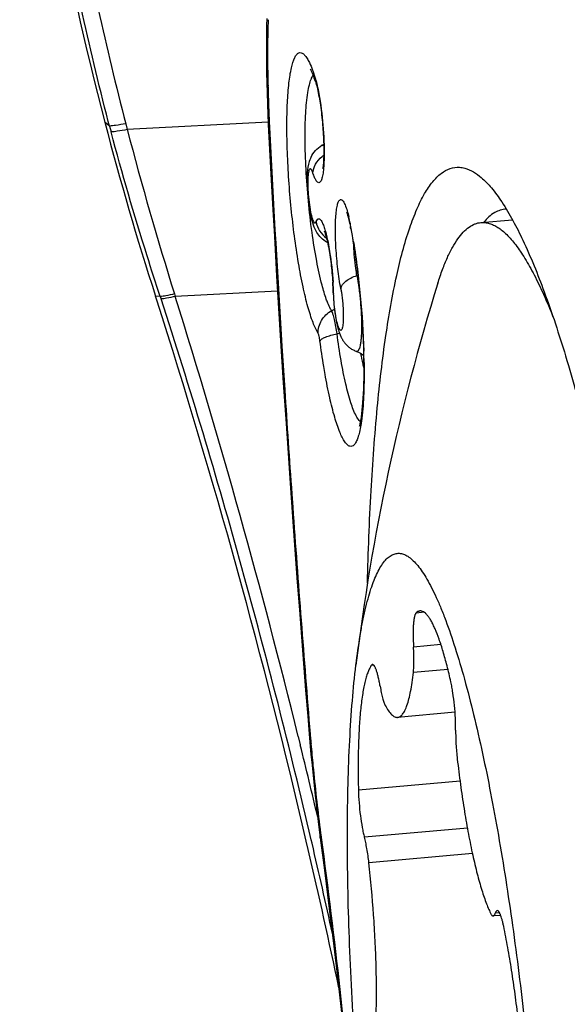
# Model space of a CAD drawing. Units: millimetres. Extents: x 0 to 594, y 0 to 420.
# Drawn here: x 214 to 216, y 99 to 102 of the extents above; entities that cross this region are included whole.
import ezdxf

# ---------------------------------------------------------------- set-up
doc = ezdxf.new("R2010")
doc.units = ezdxf.units.MM
doc.header["$LTSCALE"] = 32.67
doc.layers.add('607087453-000_CL', color=7, linetype='CONTINUOUS')
doc.layers.add('RS0834_M4X10_8_CL', color=7, linetype='CONTINUOUS')

msp = doc.modelspace()

# ---------------------------------------------------------------- linework, layer by layer
at = {"layer": '607087453-000_CL', "color": 7, "linetype": 'CONTINUOUS'}
for p, q in [((214.7661, 101.7267), (214.767, 101.6858)), ((214.9159, 101.7106), (214.9182, 101.7137)), ((214.767, 101.6858), (214.7677, 101.6615)), ((214.7677, 101.6615), (214.7691, 101.617)), ((214.7691, 101.617), (214.7702, 101.5898)), ((214.7702, 101.5898), (214.7718, 101.5541)), ((214.7718, 101.5541), (214.7759, 101.4727)), ((214.7759, 101.4727), (214.7812, 101.3722)), ((214.7812, 101.3722), (214.7864, 101.2773)), ((214.7864, 101.2773), (214.7914, 101.1887)), ((215.0407, 101.2133), (215.0444, 101.1925)), ((214.7914, 101.1887), (214.7989, 101.0602)), ((214.7989, 101.0602), (214.8042, 100.9727)), ((214.4086, 100.981), (214.4042, 100.9948)), ((214.9833, 101.0057), (214.9834, 101.0031)), ((214.9834, 101.0031), (214.9835, 100.9995)), ((214.9835, 100.9995), (214.9836, 100.9973)), ((214.9836, 100.9973), (214.9838, 100.9932)), ((214.9838, 100.9932), (214.9839, 100.9915)), ((214.9839, 100.9915), (214.9841, 100.9881)), ((214.9841, 100.9881), (214.9844, 100.9833)), ((214.8042, 100.9727), (214.8119, 100.8489)), ((214.9844, 100.9833), (214.9848, 100.9773)), ((214.9848, 100.9773), (214.9856, 100.9681)), ((214.9856, 100.9681), (214.9865, 100.9595)), ((214.9865, 100.9595), (214.9867, 100.9573)), ((214.9867, 100.9573), (214.9871, 100.954)), ((214.9871, 100.954), (214.9875, 100.9507)), ((214.9875, 100.9507), (214.9879, 100.9473)), ((214.9879, 100.9473), (214.9883, 100.9438)), ((214.9883, 100.9438), (214.9888, 100.9403)), ((214.9888, 100.9403), (214.9893, 100.9367)), ((214.9893, 100.9367), (214.9897, 100.9342)), ((214.9897, 100.9342), (214.9901, 100.9317)), ((214.9901, 100.9317), (214.9905, 100.9291)), ((214.9905, 100.9291), (214.9909, 100.9265)), ((214.9909, 100.9265), (214.9913, 100.9237)), ((214.9913, 100.9237), (214.9918, 100.9209)), ((214.9918, 100.9209), (214.9924, 100.918)), ((214.9924, 100.918), (214.9929, 100.9151)), ((214.9929, 100.9151), (214.9935, 100.9121)), ((214.9944, 100.9077), (214.995, 100.9048)), ((214.995, 100.9048), (214.9956, 100.9019)), ((215.0794, 100.8712), (215.0805, 100.8487)), ((214.8119, 100.8489), (214.8206, 100.7123)), ((214.8206, 100.7123), (214.8294, 100.5796)), ((214.8294, 100.5796), (214.836, 100.4828)), ((214.836, 100.4828), (214.8428, 100.3847)), ((214.8428, 100.3847), (214.8528, 100.2436)), ((214.9049, 99.5684), (214.9085, 99.5261)), ((214.9085, 99.5261), (214.9108, 99.5005)), ((214.9108, 99.5005), (214.9141, 99.4653)), ((214.9141, 99.4653), (214.9174, 99.4317)), ((214.9174, 99.4317), (214.9207, 99.3998)), ((214.9207, 99.3998), (214.9242, 99.3678)), ((214.9242, 99.3678), (214.9273, 99.3397)), ((214.9273, 99.3397), (214.9308, 99.3099)), ((214.9308, 99.3099), (214.9342, 99.2817)), ((214.9342, 99.2817), (214.9409, 99.2293)), ((214.902, 99.191), (214.8956, 99.2185))]:
    msp.add_line(p, q, dxfattribs=at)
at = {"layer": '607087453-000_CL', "color": 9, "linetype": 'CONTINUOUS'}
for p, q in [((214.7706, 101.6866), (214.7708, 101.679)), ((214.2547, 101.5487), (214.2393, 101.5611)), ((214.2547, 101.5487), (214.2506, 101.5641)), ((214.2547, 101.5487), (214.2597, 101.5296)), ((214.3074, 101.5564), (214.3124, 101.5374)), ((214.7714, 101.5619), (214.3124, 101.5374)), ((214.7933, 101.2101), (214.7958, 101.1667)), ((214.4198, 100.993), (214.4042, 100.9948)), ((214.4198, 100.993), (214.4223, 100.9853)), ((214.4663, 101.0015), (214.4689, 100.9934)), ((214.8019, 101.0111), (214.4689, 100.9934)), ((214.8138, 100.869), (214.8161, 100.8317)), ((214.8161, 100.8317), (214.8181, 100.8)), ((214.8181, 100.8), (214.8232, 100.7207)), ((214.8232, 100.7207), (214.8253, 100.6889)), ((214.8484, 100.3491), (214.8514, 100.3065)), ((214.8692, 99.5594), (214.876, 99.532)), ((214.9081, 99.5673), (214.9094, 99.5511)), ((214.9142, 99.2115), (214.9117, 99.2223)), ((214.9428, 99.2402), (214.9442, 99.2297))]:
    msp.add_line(p, q, dxfattribs=at)
at = {"layer": '607087453-000_CL', "color": 7, "linetype": 'CONTINUOUS'}
for points in [[(214.7666, 101.8988), (214.766, 101.8779), (214.7656, 101.8495), (214.7654, 101.8196), (214.7654, 101.7892), (214.7656, 101.758), (214.7661, 101.7267)], [(215.0444, 101.1925), (215.0474, 101.1751), (215.0508, 101.1542), (215.0542, 101.1312), (215.0576, 101.1067), (215.0611, 101.0797)], [(215.0611, 101.0797), (215.0644, 101.0522), (215.0675, 101.0243)], [(215.0675, 101.0243), (215.0703, 100.996), (215.0728, 100.9687), (215.0749, 100.9429), (215.0766, 100.9183)], [(214.9935, 100.9121), (214.9938, 100.9107), (214.9944, 100.9077)], [(214.9956, 100.9019), (214.996, 100.9004), (214.9963, 100.8989), (214.9967, 100.8975), (214.997, 100.896), (214.9974, 100.8946), (214.9977, 100.8931), (214.9981, 100.8917), (214.9985, 100.8903), (214.9989, 100.8888), (214.9993, 100.8874), (214.9997, 100.886)], [(215.0766, 100.9183), (215.0782, 100.8944), (215.0794, 100.8712)], [(214.9997, 100.886), (215.0001, 100.8846), (215.0005, 100.8832), (215.001, 100.8817), (215.0014, 100.8803), (215.0019, 100.8789), (215.0023, 100.8775), (215.0028, 100.8761), (215.0033, 100.8747), (215.0038, 100.8732), (215.0044, 100.8718), (215.0049, 100.8704), (215.0055, 100.8689), (215.0061, 100.8675), (215.0067, 100.866), (215.0074, 100.8645), (215.0081, 100.863), (215.0088, 100.8615), (215.0095, 100.86), (215.0103, 100.8584), (215.0111, 100.8568), (215.012, 100.8552), (215.0129, 100.8536), (215.0139, 100.8519), (215.015, 100.8502), (215.0161, 100.8485), (215.0173, 100.8467), (215.0186, 100.8449), (215.02, 100.8431), (215.0214, 100.8413), (215.023, 100.8394), (215.0246, 100.8376), (215.0263, 100.8358), (215.0281, 100.8339), (215.03, 100.8321), (215.032, 100.8304)], [(215.032, 100.8304), (215.034, 100.8286), (215.0362, 100.8269), (215.0384, 100.8253), (215.0408, 100.8236), (215.0432, 100.8221), (215.0457, 100.8206), (215.0484, 100.8192), (215.051, 100.8178), (215.0538, 100.8166), (215.0567, 100.8154), (215.059, 100.8145)], [(215.0805, 100.8487), (215.0813, 100.8268), (215.0819, 100.8055), (215.0823, 100.7848), (215.0826, 100.7648), (215.0826, 100.7456), (215.0824, 100.7272), (215.0821, 100.7095), (215.0816, 100.6927), (215.0809, 100.6768), (215.08, 100.6619), (215.0791, 100.6478), (215.078, 100.6347), (215.0767, 100.6226), (215.0754, 100.6114), (215.074, 100.6013), (215.0726, 100.5923), (215.0711, 100.5844), (215.0696, 100.5776), (215.0683, 100.5721), (215.0674, 100.569)], [(215.059, 100.8145), (215.0602, 100.8141), (215.0675, 100.811), (215.0741, 100.8073), (215.0799, 100.8034), (215.082, 100.8017)], [(214.8528, 100.2436), (214.8595, 100.1522), (214.8662, 100.0618), (214.8729, 99.9723), (214.8797, 99.8839), (214.8865, 99.7966), (214.8934, 99.7103), (214.9003, 99.625), (214.9049, 99.5684)], [(214.9409, 99.2293), (214.9547, 99.1241), (214.9705, 98.9988), (214.9853, 98.8763), (214.9992, 98.7563), (215.0119, 98.6399), (215.0237, 98.5265), (215.0345, 98.416), (215.0444, 98.3087)]]:
    msp.add_lwpolyline(points, dxfattribs=at)
for centre, radius, start, end in [((224.2964, 104.1856), 10.3939, 186.13591, 194.62565), ((214.5223, 101.5628), 0.4236, 17.9764, 19.5234), ((224.4429, 104.2243), 10.5454, 194.62797, 197.83311), ((214.9042, 101.5592), 0.0846, 299.8613, 304.7375), ((215.0037, 101.3754), 0.0929, 123.6762, 127.2463), ((215.5294, 101.3755), 0.6306, 181.9127, 188.155), ((214.4062, 101.0953), 0.6454, 10.5343, 11.2485), ((213.9661, 100.9732), 1.0177, 1.8284, 3.7527), ((193.14, 94.1554), 22.337, 13.10095, 17.79274), ((193.1239, 94.1515), 22.3536, 11.8451, 13.02902)]:
    msp.add_arc(centre, radius, start, end, dxfattribs=at)
at = {"layer": '607087453-000_CL', "color": 9, "linetype": 'CONTINUOUS'}
for centre, radius, start, end in [((217.3212, 101.797), 2.5517, 177.7909, 178.3473), ((219.1694, 101.7925), 4.4001, 180.5673, 181.1796), ((220.2734, 101.814), 5.5043, 181.1667, 181.3261), ((222.8865, 101.8782), 8.1182, 181.40643, 181.74008), ((218.9978, 101.7582), 4.2276, 181.714, 181.9731), ((219.1523, 101.7635), 4.3823, 181.9732, 182.2253), ((219.4312, 101.7747), 4.6613, 182.2292, 182.8301), ((225.8085, 104.5501), 11.8844, 194.68467, 197.37298), ((259.0754, 103.7356), 44.354, 182.83153, 183.26411), ((214.4974, 101.124), 0.5517, 11.9042, 13.4867), ((214.3248, 101.0872), 0.7282, 10.6124, 11.934), ((213.2401, 100.8863), 1.8314, 9.7745, 10.54), ((212.6342, 100.7809), 2.4464, 9.1803, 9.798), ((272.9128, 104.52), 58.2137, 183.302199, 183.595753), ((215.0111, 101.2157), 0.1617, 287.7678, 288.8022), ((213.8649, 100.9646), 1.1202, 2.1008, 3.8432), ((191.0873, 93.6917), 24.4952, 13.85987, 17.34276), ((213.9906, 100.9698), 0.9945, 1.7751, 2.0675), ((214.9326, 101.0306), 0.0953, 298.2608, 305.0381), ((214.9345, 101.1824), 0.3167, 281.1528, 282.6456), ((216.1391, 101.0104), 1.0857, 190.7459, 192.558), ((212.6844, 100.7415), 2.3996, 0.8819, 1.7589), ((215.9035, 100.9588), 0.8445, 192.6174, 193.5518), ((282.5467, 105.1191), 67.8662, 183.742808, 184.030389), ((279.7046, 104.9051), 65.016, 184.05598, 184.709352), ((222.2208, 100.1716), 7.3376, 184.85122, 184.97534), ((189.6336, 93.3216), 25.9951, 13.28679, 13.82198), ((220.3664, 99.9572), 5.4708, 187.3538, 187.5306), ((193.4836, 94.2269), 22.0027, 12.30894, 13.09369)]:
    msp.add_arc(centre, radius, start, end, dxfattribs=at)
for points, knots in [([(214.2506, 101.5641), (214.2184, 101.6875), (214.1601, 101.9339), (214.0988, 102.2442), (214.0545, 102.494), (214.0236, 102.6863), (213.997, 102.881), (213.9834, 103.0118), (213.9774, 103.0763)], [0, 0, 0, 0, 0.248784, 0.493729, 0.616764, 0.743544, 0.873596, 1, 1, 1, 1]), ([(214.022, 103.0743), (214.0294, 103.009), (214.0453, 102.8776), (214.0739, 102.6822), (214.1061, 102.4896), (214.1521, 102.2389), (214.2158, 101.9276), (214.2753, 101.6802), (214.3074, 101.5564)], [0, 0, 0, 0, 0.12751, 0.256889, 0.383311, 0.506416, 0.751626, 1, 1, 1, 1]), ([(214.7705, 101.8706), (214.7703, 101.8609), (214.7693, 101.8204), (214.7692, 101.7798), (214.7695, 101.749)], [0, 0, 0, 0, 0.239583, 1, 1, 1, 1]), ([(214.9341, 100.8731), (214.9274, 100.8841), (214.915, 100.9125), (214.8991, 100.9634), (214.8836, 101.0284), (214.8635, 101.135), (214.8485, 101.2511), (214.8383, 101.3718), (214.8335, 101.4616), (214.8318, 101.5458), (214.8333, 101.6211), (214.8378, 101.6847), (214.8452, 101.7339), (214.8538, 101.7654), (214.8631, 101.7813), (214.8702, 101.7877), (214.879, 101.7886), (214.8871, 101.7835), (214.8949, 101.7745), (214.8996, 101.7667), (214.902, 101.7622)], [0, 0, 0, 0, 0.039521, 0.094685, 0.163889, 0.244558, 0.427826, 0.523386, 0.616647, 0.704012, 0.782139, 0.848103, 0.899579, 0.935187, 0.947181, 0.956008, 0.963465, 0.97226, 0.984198, 1, 1, 1, 1]), ([(214.902, 101.7622), (214.9032, 101.76), (214.9083, 101.7499), (214.9126, 101.7394), (214.9157, 101.7311)], [0, 0, 0, 0, 0.221116, 1, 1, 1, 1]), ([(214.9157, 101.7311), (214.9163, 101.7296), (214.9187, 101.7229), (214.921, 101.7162), (214.9227, 101.7111)], [0, 0, 0, 0, 0.239199, 1, 1, 1, 1]), ([(214.7663, 101.7183), (214.7664, 101.7141), (214.7675, 101.7085), (214.7696, 101.7033), (214.7702, 101.702)], [0, 0, 0, 0, 0.741382, 1, 1, 1, 1]), ([(214.9227, 101.7111), (214.9233, 101.7092), (214.9259, 101.7008), (214.9281, 101.6923), (214.9297, 101.6857)], [0, 0, 0, 0, 0.22825, 1, 1, 1, 1]), ([(214.9297, 101.6857), (214.9303, 101.6833), (214.9327, 101.6731), (214.9347, 101.6628), (214.9362, 101.655)], [0, 0, 0, 0, 0.234956, 1, 1, 1, 1]), ([(214.7682, 101.6459), (214.7683, 101.6422), (214.7694, 101.6373), (214.7715, 101.6329), (214.7721, 101.6317)], [0, 0, 0, 0, 0.738973, 1, 1, 1, 1]), ([(214.9362, 101.655), (214.9425, 101.6209), (214.951, 101.5525), (214.9543, 101.4836), (214.9537, 101.4494)], [0, 0, 0, 0, 0.503129, 1, 1, 1, 1]), ([(214.3074, 101.5564), (214.2965, 101.5543), (214.279, 101.5513), (214.2613, 101.5488), (214.2547, 101.5487)], [0, 0, 0, 0, 0.625712, 1, 1, 1, 1]), ([(214.3124, 101.5374), (214.3015, 101.5353), (214.284, 101.5322), (214.2664, 101.5297), (214.2597, 101.5296)], [0, 0, 0, 0, 0.62572, 1, 1, 1, 1]), ([(214.7718, 101.554), (214.7719, 101.5532), (214.7723, 101.5498), (214.774, 101.5466), (214.7755, 101.5445)], [0, 0, 0, 0, 0.236661, 1, 1, 1, 1]), ([(214.4198, 100.993), (214.4052, 101.0373), (214.348, 101.215), (214.2957, 101.3943), (214.2597, 101.5296)], [0, 0, 0, 0, 0.249737, 1, 1, 1, 1]), ([(214.9537, 101.4494), (214.9534, 101.4329), (214.9525, 101.4104), (214.9481, 101.3841), (214.9452, 101.3743), (214.9434, 101.3706)], [0, 0, 0, 0, 0.620418, 0.843112, 1, 1, 1, 1]), ([(214.928, 101.3706), (214.9258, 101.3739), (214.9218, 101.3821), (214.9187, 101.3906), (214.9171, 101.3955)], [0, 0, 0, 0, 0.429603, 1, 1, 1, 1]), ([(214.9434, 101.3706), (214.9425, 101.3688), (214.9409, 101.3658), (214.934, 101.3625), (214.9299, 101.3677), (214.928, 101.3706)], [0, 0, 0, 0, 0.288053, 0.487131, 1, 1, 1, 1]), ([(215.0079, 101.0187), (215.004, 101.0399), (214.9975, 101.084), (214.9926, 101.1396), (214.9906, 101.1841), (214.9902, 101.215), (214.9908, 101.2428), (214.9925, 101.2665), (214.9952, 101.2853), (214.9984, 101.2976), (215.0016, 101.3045), (215.004, 101.3076), (215.0069, 101.3093), (215.0101, 101.3089), (215.013, 101.3067), (215.0174, 101.3014), (215.026, 101.2836), (215.0307, 101.2661), (215.0339, 101.2527)], [0, 0, 0, 0, 0.179485, 0.371489, 0.464391, 0.551167, 0.629055, 0.695582, 0.748796, 0.787424, 0.80125, 0.811746, 0.819843, 0.827482, 0.836927, 0.849443, 0.885216, 1, 1, 1, 1]), ([(214.9277, 101.2372), (214.9286, 101.2397), (214.9302, 101.2431), (214.9334, 101.2461), (214.9369, 101.2472), (214.942, 101.2439), (214.9466, 101.2365), (214.9517, 101.2251), (214.9568, 101.2098), (214.9618, 101.1907), (214.9648, 101.1767), (214.9663, 101.1692)], [0, 0, 0, 0, 0.081277, 0.10959, 0.133323, 0.186986, 0.2734, 0.399632, 0.565022, 0.766679, 1, 1, 1, 1]), ([(214.7922, 101.1741), (214.7923, 101.1735), (214.7927, 101.1707), (214.7944, 101.1683), (214.7958, 101.1667)], [0, 0, 0, 0, 0.230055, 1, 1, 1, 1]), ([(214.9663, 101.1692), (214.9682, 101.1594), (214.9758, 101.1165), (214.9804, 101.0731), (214.9826, 101.0397)], [0, 0, 0, 0, 0.229545, 1, 1, 1, 1]), ([(215.0492, 101.1712), (215.0586, 101.1128), (215.0732, 100.9943), (215.081, 100.8751), (215.0828, 100.8151)], [0, 0, 0, 0, 0.496627, 1, 1, 1, 1]), ([(215.0605, 101.0616), (215.0591, 101.0691), (215.0539, 101.1011), (215.051, 101.1334), (215.0501, 101.1582)], [0, 0, 0, 0, 0.234635, 1, 1, 1, 1]), ([(215.0079, 101.0187), (215.0094, 101.0283), (215.0211, 101.0421), (215.0408, 101.0543), (215.0536, 101.0595), (215.0604, 101.0617)], [0, 0, 0, 0, 0.416323, 0.69181, 1, 1, 1, 1]), ([(215.0605, 101.0617), (215.0629, 101.0484), (215.0672, 101.0207), (215.0719, 100.9782), (215.0748, 100.9356), (215.0756, 100.9013), (215.0751, 100.8762), (215.0742, 100.8599), (215.0729, 100.8458), (215.071, 100.8341), (215.0688, 100.825), (215.0662, 100.8187), (215.0631, 100.8145), (215.0601, 100.8142), (215.059, 100.8145)], [0, 0, 0, 0, 0.15951, 0.332132, 0.504843, 0.665186, 0.737104, 0.801717, 0.857925, 0.904795, 0.941693, 0.968554, 0.986405, 1, 1, 1, 1]), ([(214.4663, 101.0015), (214.4569, 100.9993), (214.4415, 100.996), (214.4258, 100.9933), (214.4198, 100.993)], [0, 0, 0, 0, 0.615629, 1, 1, 1, 1]), ([(214.4688, 100.9933), (214.4594, 100.9912), (214.444, 100.988), (214.4284, 100.9855), (214.4223, 100.9853)], [0, 0, 0, 0, 0.614708, 1, 1, 1, 1]), ([(214.9867, 100.9669), (214.9865, 100.9697), (214.9855, 100.981), (214.9848, 100.9922), (214.9846, 101.0006)], [0, 0, 0, 0, 0.2546, 1, 1, 1, 1]), ([(215.0079, 101.0187), (215.0086, 101.0149), (215.0113, 100.9986), (215.0132, 100.9822), (215.0142, 100.9696)], [0, 0, 0, 0, 0.232659, 1, 1, 1, 1]), ([(214.9117, 99.2223), (214.8425, 99.5192), (214.7296, 99.9628), (214.5607, 100.549), (214.4698, 100.8404), (214.4223, 100.9853)], [0, 0, 0, 0, 0.499835, 0.74997, 1, 1, 1, 1]), ([(214.9921, 100.9267), (214.9915, 100.9299), (214.9893, 100.9432), (214.9877, 100.9566), (214.9867, 100.9669)], [0, 0, 0, 0, 0.236179, 1, 1, 1, 1]), ([(215.0142, 100.9696), (215.015, 100.9603), (215.0158, 100.9466), (215.0161, 100.9288), (215.0159, 100.917), (215.0154, 100.9066), (215.0144, 100.8978), (215.0131, 100.8909), (215.0115, 100.8863), (215.0097, 100.8829), (215.0064, 100.8827), (215.004, 100.8857), (215.0002, 100.8927), (214.996, 100.9069), (214.9934, 100.9194), (214.9921, 100.9267)], [0, 0, 0, 0, 0.205657, 0.301168, 0.38849, 0.465497, 0.530263, 0.581361, 0.618106, 0.641309, 0.657693, 0.681326, 0.718463, 0.835218, 1, 1, 1, 1]), ([(214.9342, 100.8729), (214.9336, 100.8875), (214.9416, 100.9181), (214.9645, 100.9396), (214.9777, 100.9467)], [0, 0, 0, 0, 0.493612, 1, 1, 1, 1]), ([(214.9957, 100.8717), (214.9936, 100.8875), (214.99, 100.909), (214.9832, 100.9339), (214.9797, 100.9432), (214.9777, 100.9467)], [0, 0, 0, 0, 0.615686, 0.843963, 1, 1, 1, 1]), ([(214.9401, 100.8485), (214.9394, 100.8535), (214.9378, 100.8618), (214.9357, 100.8701), (214.9341, 100.8731)], [0, 0, 0, 0, 0.597158, 1, 1, 1, 1]), ([(214.9401, 100.8485), (214.9414, 100.8511), (214.9474, 100.8561), (214.9594, 100.8619), (214.9762, 100.8674), (214.9888, 100.8704), (214.9957, 100.8717)], [0, 0, 0, 0, 0.142093, 0.363369, 0.655914, 1, 1, 1, 1]), ([(215.0578, 100.6043), (215.0508, 100.6177), (215.0383, 100.652), (215.0225, 100.7122), (215.0077, 100.7875), (214.9995, 100.8425), (214.9957, 100.8717)], [0, 0, 0, 0, 0.165083, 0.395025, 0.678496, 1, 1, 1, 1]), ([(214.8126, 100.8377), (214.8127, 100.8372), (214.8131, 100.8348), (214.8147, 100.8329), (214.8161, 100.8317)], [0, 0, 0, 0, 0.222286, 1, 1, 1, 1]), ([(214.9566, 100.7393), (214.9551, 100.748), (214.9489, 100.7843), (214.9437, 100.8208), (214.9401, 100.8485)], [0, 0, 0, 0, 0.24033, 1, 1, 1, 1]), ([(215.0836, 100.7784), (215.0841, 100.7449), (215.0837, 100.684), (215.0797, 100.6232), (215.0763, 100.596)], [0, 0, 0, 0, 0.550647, 1, 1, 1, 1]), ([(215.0731, 100.5739), (215.0718, 100.5664), (215.0691, 100.5526), (215.0641, 100.5342), (215.0585, 100.5201), (215.0524, 100.5102), (215.045, 100.5043), (215.0361, 100.5044), (215.0281, 100.5102), (215.0161, 100.525), (215.002, 100.5556), (214.986, 100.604), (214.9703, 100.667), (214.9611, 100.7139), (214.9566, 100.7393)], [0, 0, 0, 0, 0.068395, 0.125024, 0.169875, 0.203598, 0.228465, 0.250305, 0.277136, 0.313578, 0.420559, 0.574031, 0.769367, 1, 1, 1, 1]), ([(214.8218, 100.6944), (214.8219, 100.6939), (214.8223, 100.6917), (214.824, 100.69), (214.8253, 100.6889)], [0, 0, 0, 0, 0.218094, 1, 1, 1, 1]), ([(215.0713, 100.5854), (215.0702, 100.5864), (215.0647, 100.592), (215.0607, 100.5988), (215.0578, 100.6043)], [0, 0, 0, 0, 0.200994, 1, 1, 1, 1]), ([(215.0763, 100.596), (215.076, 100.5941), (215.0751, 100.5867), (215.074, 100.5793), (215.0731, 100.5739)], [0, 0, 0, 0, 0.261154, 1, 1, 1, 1]), ([(214.848, 100.3106), (214.848, 100.3102), (214.8485, 100.3084), (214.8502, 100.3072), (214.8514, 100.3065)], [0, 0, 0, 0, 0.202248, 1, 1, 1, 1]), ([(214.9049, 99.5684), (214.9049, 99.5681), (214.9063, 99.5675), (214.9073, 99.5674), (214.9081, 99.5673)], [0, 0, 0, 0, 0.304806, 1, 1, 1, 1]), ([(214.9108, 99.5352), (214.9128, 99.5117), (214.9214, 99.4188), (214.9317, 99.3261), (214.9406, 99.257)], [0, 0, 0, 0, 0.252886, 1, 1, 1, 1]), ([(214.9409, 99.2293), (214.9408, 99.2302), (214.9406, 99.2339), (214.9416, 99.2377), (214.9428, 99.2402)], [0, 0, 0, 0, 0.238684, 1, 1, 1, 1]), ([(214.9442, 99.2297), (214.9659, 99.0649), (215.007, 98.7329), (215.0398, 98.4), (215.0541, 98.2324)], [0, 0, 0, 0, 0.497182, 1, 1, 1, 1])]:
    msp.add_open_spline(points, degree=3, knots=knots, dxfattribs=at)
at = {"layer": '607087453-000_CL', "color": 7, "linetype": 'CONTINUOUS'}
for points, knots in [([(214.9092, 101.7334), (214.9089, 101.7338), (214.9078, 101.735), (214.9091, 101.7334), (214.9099, 101.7318), (214.9118, 101.7284), (214.9138, 101.7239), (214.9173, 101.7158), (214.9198, 101.7092), (214.9215, 101.7044)], [0, 0, 0, 0, 0.043782, 0.060354, 0.12659, 0.235184, 0.380982, 0.558926, 1, 1, 1, 1]), ([(214.9468, 101.03), (214.9399, 101.056), (214.9277, 101.1132), (214.9131, 101.2048), (214.9016, 101.3047), (214.894, 101.406), (214.891, 101.5018), (214.8925, 101.5852), (214.8975, 101.6445), (214.9046, 101.6813), (214.9089, 101.6957), (214.9114, 101.7018)], [0, 0, 0, 0, 0.11876, 0.258737, 0.410542, 0.563894, 0.708394, 0.834326, 0.933423, 0.970997, 1, 1, 1, 1]), ([(214.9114, 101.7018), (214.9118, 101.7026), (214.9131, 101.7057), (214.9146, 101.7086), (214.9159, 101.7106)], [0, 0, 0, 0, 0.273655, 1, 1, 1, 1]), ([(214.9252, 101.6937), (214.9258, 101.6921), (214.9282, 101.6843), (214.9302, 101.6763), (214.9316, 101.6699)], [0, 0, 0, 0, 0.205212, 1, 1, 1, 1]), ([(214.9316, 101.6699), (214.9356, 101.6523), (214.9424, 101.6135), (214.9492, 101.5534), (214.9527, 101.4934), (214.9527, 101.4547), (214.9517, 101.4371)], [0, 0, 0, 0, 0.231351, 0.503986, 0.77457, 1, 1, 1, 1]), ([(214.9109, 101.4468), (214.9145, 101.4547), (214.9243, 101.4699), (214.9383, 101.4814), (214.9462, 101.4859)], [0, 0, 0, 0, 0.488431, 1, 1, 1, 1]), ([(214.9523, 101.4847), (214.9514, 101.4855), (214.9495, 101.4868), (214.9471, 101.4864), (214.9462, 101.4859)], [0, 0, 0, 0, 0.54509, 1, 1, 1, 1]), ([(214.9058, 101.4333), (214.9061, 101.4344), (214.9076, 101.439), (214.9094, 101.4435), (214.9109, 101.4468)], [0, 0, 0, 0, 0.242593, 1, 1, 1, 1]), ([(214.9173, 101.3951), (214.9175, 101.4052), (214.9238, 101.4265), (214.9387, 101.4427), (214.9475, 101.4494)], [0, 0, 0, 0, 0.477958, 1, 1, 1, 1]), ([(214.9517, 101.4371), (214.9515, 101.4341), (214.9508, 101.4251), (214.9499, 101.4161), (214.9487, 101.4101)], [0, 0, 0, 0, 0.327263, 1, 1, 1, 1]), ([(214.8991, 101.3545), (214.8987, 101.3685), (214.8987, 101.3949), (214.9022, 101.4214), (214.9058, 101.4333)], [0, 0, 0, 0, 0.530585, 1, 1, 1, 1]), ([(214.9171, 101.3955), (214.9162, 101.3982), (214.9149, 101.402), (214.9126, 101.4062), (214.911, 101.4086), (214.9078, 101.4105), (214.9046, 101.4067), (214.903, 101.4011), (214.9014, 101.3923), (214.9005, 101.3809), (214.9001, 101.3672), (214.9002, 101.3516), (214.9013, 101.3291), (214.9039, 101.3012), (214.9085, 101.2711), (214.9128, 101.2528), (214.9155, 101.2452)], [0, 0, 0, 0, 0.046677, 0.064166, 0.077637, 0.094603, 0.112716, 0.14484, 0.192729, 0.255359, 0.330583, 0.415623, 0.507291, 0.696366, 0.869238, 1, 1, 1, 1]), ([(215.0946, 100.0591), (215.0971, 100.1597), (215.1044, 100.3504), (215.1239, 100.6195), (215.1509, 100.8538), (215.1849, 101.0499), (215.2205, 101.1876), (215.2538, 101.2757), (215.2785, 101.3263), (215.3046, 101.3659), (215.3324, 101.3946), (215.3625, 101.4119), (215.384, 101.4149), (215.394, 101.4144)], [0, 0, 0, 0, 0.209508, 0.397597, 0.56191, 0.700478, 0.812029, 0.857589, 0.896473, 0.929058, 0.956086, 0.978962, 1, 1, 1, 1]), ([(215.394, 101.4144), (215.3999, 101.4141), (215.4263, 101.4096), (215.4497, 101.3943), (215.4654, 101.3808)], [0, 0, 0, 0, 0.221191, 1, 1, 1, 1]), ([(215.4654, 101.3808), (215.4774, 101.3706), (215.5013, 101.3453), (215.5496, 101.2788), (215.6088, 101.166), (215.6769, 100.9975), (215.7453, 100.7885), (215.8128, 100.542), (215.9045, 100.15), (216.0072, 99.5955), (216.1079, 98.8762), (216.1846, 98.1176), (216.2329, 97.3636), (216.2451, 96.8672), (216.2448, 96.6274)], [0, 0, 0, 0, 0.009731, 0.021351, 0.050614, 0.088049, 0.133406, 0.186184, 0.245716, 0.38173, 0.533938, 0.693749, 0.852091, 1, 1, 1, 1]), ([(214.9094, 101.2611), (214.909, 101.2631), (214.9074, 101.2714), (214.9061, 101.2797), (214.9051, 101.2861)], [0, 0, 0, 0, 0.241152, 1, 1, 1, 1]), ([(215.5465, 101.2781), (215.5335, 101.2774), (215.505, 101.2678), (215.4839, 101.2475), (215.4738, 101.2355)], [0, 0, 0, 0, 0.453941, 1, 1, 1, 1]), ([(214.9393, 101.1887), (214.9346, 101.1939), (214.9197, 101.216), (214.9132, 101.2421), (214.9094, 101.2611)], [0, 0, 0, 0, 0.26727, 1, 1, 1, 1]), ([(214.9155, 101.2452), (214.9164, 101.2425), (214.9178, 101.2388), (214.9203, 101.2349), (214.9219, 101.2332), (214.9237, 101.2325), (214.9254, 101.2332), (214.9266, 101.2349), (214.9273, 101.2364), (214.9277, 101.2372)], [0, 0, 0, 0, 0.396413, 0.535565, 0.637244, 0.710857, 0.781851, 0.875198, 1, 1, 1, 1]), ([(215.027, 101.2672), (215.0269, 101.2675), (215.0263, 101.2686), (215.0282, 101.2647), (215.0283, 101.2637), (215.0288, 101.2624)], [0, 0, 0, 0, 0.114504, 0.360974, 1, 1, 1, 1]), ([(215.0288, 101.2624), (215.0296, 101.26), (215.0338, 101.2464), (215.0369, 101.2325), (215.0392, 101.2211)], [0, 0, 0, 0, 0.181328, 1, 1, 1, 1]), ([(214.9277, 101.2372), (214.9291, 101.2266), (214.9369, 101.2056), (214.9524, 101.1896), (214.9614, 101.1833)], [0, 0, 0, 0, 0.494019, 1, 1, 1, 1]), ([(214.9648, 101.1687), (214.9623, 101.1699), (214.9529, 101.1754), (214.9446, 101.1826), (214.9393, 101.1887)], [0, 0, 0, 0, 0.254851, 1, 1, 1, 1]), ([(214.956, 101.2032), (214.9554, 101.2041), (214.954, 101.2069), (214.9556, 101.2034), (214.9566, 101.2003), (214.9587, 101.194), (214.9608, 101.1862), (214.9631, 101.1768), (214.9654, 101.1662), (214.9686, 101.15), (214.9724, 101.1279), (214.9762, 101.0996), (214.9793, 101.07), (214.9809, 101.0499), (214.9816, 101.0399)], [0, 0, 0, 0, 0.016884, 0.02366, 0.048078, 0.085715, 0.133859, 0.190617, 0.254592, 0.324629, 0.479206, 0.647466, 0.823067, 1, 1, 1, 1]), ([(214.9653, 100.972), (214.9637, 100.9761), (214.9566, 100.9951), (214.9509, 101.0147), (214.9468, 101.03)], [0, 0, 0, 0, 0.21646, 1, 1, 1, 1]), ([(214.9777, 100.9468), (214.9766, 100.9485), (214.9719, 100.9566), (214.9681, 100.9652), (214.9653, 100.972)], [0, 0, 0, 0, 0.215204, 1, 1, 1, 1])]:
    msp.add_open_spline(points, degree=3, knots=knots, dxfattribs=at)
msp.add_open_spline([(214.9226, 101.7114), (214.9225, 101.7055), (214.9234, 101.6994), (214.9252, 101.6937)], degree=3, dxfattribs=at)
at = {"layer": '607087453-000_CL', "color": 9, "linetype": 'CONTINUOUS'}
for points in [[(215.0407, 101.2133), (215.0402, 101.2158), (215.0402, 101.2184), (215.0406, 101.2209)], [(214.9833, 101.0057), (214.9833, 101.0041), (214.9838, 101.0025), (214.9845, 101.0011)]]:
    msp.add_open_spline(points, degree=3, dxfattribs=at)
at = {"layer": 'RS0834_M4X10_8_CL', "color": 7, "linetype": 'CONTINUOUS'}
for p, q in [((215.4644, 101.2343), (215.567, 101.2434)), ((215.38, 99.6381), (215.1929, 99.6215)), ((215.5286, 98.9763), (215.5044, 98.9742))]:
    msp.add_line(p, q, dxfattribs=at)
at = {"layer": 'RS0834_M4X10_8_CL', "color": 9, "linetype": 'CONTINUOUS'}
for p, q in [((215.2795, 99.964), (215.2529, 99.9616)), ((215.3342, 99.8587), (215.2448, 99.8508)), ((215.1149, 99.7918), (215.1077, 99.7912)), ((215.3569, 99.7778), (215.2443, 99.7679)), ((215.3962, 99.4135), (215.0653, 99.3842)), ((215.4201, 99.2607), (215.0847, 99.231)), ((215.4365, 99.1775), (215.0994, 99.1477)), ((215.5251, 98.9842), (215.5108, 98.9829))]:
    msp.add_line(p, q, dxfattribs=at)
at = {"layer": 'RS0834_M4X10_8_CL', "color": 7, "linetype": 'CONTINUOUS'}
msp.add_arc((222.007, 98.953), 7.0002, 162.68279, 173.11506, dxfattribs=at)
for points, knots in [([(215.3241, 101.0367), (215.3287, 101.0516), (215.336, 101.0732), (215.3467, 101.1009), (215.3571, 101.1252), (215.3704, 101.1522), (215.3875, 101.1802), (215.4055, 101.2026), (215.4242, 101.2193), (215.4409, 101.2287), (215.4543, 101.233), (215.461, 101.2341), (215.4644, 101.2343)], [0, 0, 0, 0, 0.184538, 0.269598, 0.349896, 0.496428, 0.624919, 0.736682, 0.83388, 0.91993, 0.960366, 1, 1, 1, 1]), ([(215.4644, 101.2343), (215.4689, 101.2347), (215.4781, 101.2347), (215.492, 101.2318), (215.506, 101.2264), (215.5202, 101.2184), (215.5345, 101.2078), (215.5489, 101.1947), (215.5635, 101.179), (215.5782, 101.1608), (215.593, 101.1401), (215.6137, 101.108), (215.6396, 101.0614), (215.6699, 100.9979), (215.6891, 100.9519), (215.6988, 100.9273)], [0, 0, 0, 0, 0.033327, 0.067844, 0.104619, 0.144533, 0.188269, 0.236334, 0.289097, 0.346822, 0.409694, 0.477841, 0.630228, 0.804306, 1, 1, 1, 1]), ([(215.0572, 99.7921), (215.0611, 99.8245), (215.0677, 99.8714), (215.0785, 99.9312), (215.087, 99.9709), (215.096, 100.0069), (215.1056, 100.0392), (215.1158, 100.0677), (215.1265, 100.0923), (215.1376, 100.113), (215.1494, 100.1299), (215.1616, 100.1427), (215.1726, 100.1503), (215.1816, 100.1541), (215.1882, 100.1558), (215.195, 100.1564), (215.2043, 100.1559), (215.2164, 100.1524), (215.2306, 100.1441), (215.245, 100.1318), (215.2596, 100.1155), (215.2743, 100.0953), (215.2892, 100.0712), (215.3043, 100.0433), (215.3195, 100.0115), (215.3348, 99.976), (215.356, 99.9216), (215.3821, 99.8447), (215.4123, 99.7422), (215.4419, 99.6272), (215.4604, 99.5461), (215.4695, 99.5037)], [0, 0, 0, 0, 0.08612, 0.124819, 0.160528, 0.193206, 0.222832, 0.249408, 0.272972, 0.293612, 0.311492, 0.326896, 0.340294, 0.346473, 0.352448, 0.358349, 0.364309, 0.376892, 0.391111, 0.407574, 0.426658, 0.448586, 0.473486, 0.501419, 0.532407, 0.56644, 0.603488, 0.686413, 0.780642, 0.885456, 1, 1, 1, 1]), ([(215.2529, 99.9616), (215.2523, 99.9611), (215.2512, 99.9596), (215.2499, 99.9568), (215.2487, 99.9532), (215.2471, 99.947), (215.2455, 99.9374), (215.2442, 99.924), (215.2434, 99.9081), (215.2432, 99.8834), (215.2439, 99.8641), (215.2448, 99.8508)], [0, 0, 0, 0, 0.021465, 0.048657, 0.082039, 0.121741, 0.219771, 0.341235, 0.483535, 0.643378, 1, 1, 1, 1]), ([(215.2657, 99.9683), (215.2646, 99.9682), (215.2623, 99.9677), (215.2578, 99.9659), (215.2548, 99.9635), (215.2529, 99.9616)], [0, 0, 0, 0, 0.228875, 0.466917, 1, 1, 1, 1]), ([(215.3664, 99.7376), (215.3625, 99.7551), (215.3547, 99.7881), (215.342, 99.8345), (215.3292, 99.8746), (215.3181, 99.9037), (215.309, 99.9234), (215.3026, 99.9355), (215.2963, 99.9458), (215.2901, 99.9542), (215.2839, 99.9608), (215.2778, 99.9654), (215.2718, 99.9681), (215.2676, 99.9685), (215.2657, 99.9683)], [0, 0, 0, 0, 0.206634, 0.392009, 0.554214, 0.691753, 0.750972, 0.803745, 0.850108, 0.890209, 0.924371, 0.953207, 0.977818, 1, 1, 1, 1]), ([(215.2443, 99.7679), (215.2449, 99.7735), (215.2458, 99.7858), (215.2463, 99.8056), (215.2459, 99.8276), (215.2452, 99.8429), (215.2448, 99.8508)], [0, 0, 0, 0, 0.205555, 0.446008, 0.71372, 1, 1, 1, 1]), ([(215.2321, 97.2225), (215.2217, 97.2707), (215.2015, 97.3705), (215.1738, 97.525), (215.1478, 97.688), (215.1238, 97.8579), (215.1021, 98.0329), (215.0765, 98.271), (215.0563, 98.5103), (215.042, 98.748), (215.0345, 98.9216), (215.0301, 99.0895), (215.0289, 99.25), (215.0309, 99.4015), (215.0362, 99.5426), (215.0445, 99.6717), (215.0526, 99.7535), (215.0572, 99.7921)], [0, 0, 0, 0, 0.057225, 0.118177, 0.182265, 0.248862, 0.317312, 0.386941, 0.526973, 0.595995, 0.663441, 0.728648, 0.790975, 0.849816, 0.904603, 0.954819, 1, 1, 1, 1]), ([(215.1077, 99.7912), (215.1055, 99.7883), (215.1015, 99.7815), (215.0963, 99.7698), (215.0915, 99.7556), (215.0869, 99.739), (215.0828, 99.7201), (215.0775, 99.6905), (215.0722, 99.6481), (215.0677, 99.5914), (215.065, 99.5277), (215.0641, 99.4578), (215.0647, 99.4093), (215.0653, 99.3842)], [0, 0, 0, 0, 0.025961, 0.056968, 0.093248, 0.134871, 0.181819, 0.234005, 0.353514, 0.491943, 0.64738, 0.817573, 1, 1, 1, 1]), ([(215.1111, 99.7935), (215.1105, 99.7935), (215.1091, 99.7929), (215.1081, 99.7918), (215.1077, 99.7912)], [0, 0, 0, 0, 0.443681, 1, 1, 1, 1]), ([(215.136, 99.7231), (215.1351, 99.7283), (215.1333, 99.7381), (215.1303, 99.752), (215.1272, 99.7642), (215.1244, 99.7731), (215.1221, 99.7793), (215.1205, 99.7831), (215.1189, 99.7863), (215.1173, 99.789), (215.1157, 99.791), (215.1142, 99.7925), (215.1127, 99.7934), (215.1116, 99.7936), (215.1111, 99.7935)], [0, 0, 0, 0, 0.204486, 0.390785, 0.555658, 0.696368, 0.756992, 0.810865, 0.857886, 0.898058, 0.931558, 0.958858, 0.980995, 1, 1, 1, 1]), ([(215.1929, 99.6215), (215.1944, 99.6216), (215.1973, 99.6223), (215.2015, 99.6245), (215.2056, 99.6278), (215.2095, 99.6323), (215.2132, 99.6378), (215.2184, 99.6472), (215.2242, 99.6618), (215.2303, 99.6826), (215.2358, 99.7075), (215.2405, 99.7364), (215.2431, 99.757), (215.2443, 99.7679)], [0, 0, 0, 0, 0.026963, 0.055686, 0.087628, 0.123843, 0.165035, 0.211655, 0.322126, 0.456389, 0.614507, 0.795992, 1, 1, 1, 1]), ([(215.382, 99.5798), (215.3821, 99.5928), (215.3814, 99.6198), (215.3784, 99.6605), (215.3742, 99.6944), (215.37, 99.72), (215.3676, 99.7319), (215.3664, 99.7376)], [0, 0, 0, 0, 0.244957, 0.510375, 0.770452, 0.890521, 1, 1, 1, 1]), ([(215.136, 99.7231), (215.1371, 99.7163), (215.1395, 99.7035), (215.1436, 99.686), (215.1473, 99.6735), (215.1504, 99.6654), (215.152, 99.662), (215.1528, 99.6604)], [0, 0, 0, 0, 0.319953, 0.598586, 0.827307, 0.920922, 1, 1, 1, 1]), ([(215.1528, 99.6604), (215.156, 99.6544), (215.1608, 99.646), (215.1681, 99.6362), (215.1732, 99.6306), (215.1782, 99.6263), (215.1831, 99.6233), (215.188, 99.6216), (215.1913, 99.6214), (215.1929, 99.6215)], [0, 0, 0, 0, 0.348906, 0.495232, 0.623676, 0.735561, 0.833059, 0.919569, 1, 1, 1, 1]), ([(215.382, 99.5798), (215.3819, 99.5725), (215.382, 99.5574), (215.3833, 99.5259), (215.3854, 99.5018), (215.3873, 99.4856)], [0, 0, 0, 0, 0.232023, 0.481541, 1, 1, 1, 1]), ([(215.4695, 99.5037), (215.4788, 99.4608), (215.4968, 99.3722), (215.5219, 99.2353), (215.5456, 99.0914), (215.5755, 98.8889), (215.608, 98.6273), (215.6385, 98.3087), (215.6599, 97.9919), (215.6699, 97.7336), (215.6725, 97.5356), (215.6719, 97.3964), (215.6688, 97.265), (215.6631, 97.1425), (215.6549, 97.0298), (215.6443, 96.928), (215.6332, 96.8503), (215.6229, 96.7943), (215.615, 96.7569), (215.6065, 96.7227), (215.5975, 96.6918), (215.588, 96.6644), (215.5781, 96.6403), (215.5677, 96.6196), (215.5568, 96.6025), (215.5455, 96.5888), (215.5337, 96.5787), (215.5213, 96.5721), (215.5084, 96.5694), (215.4951, 96.5706), (215.4817, 96.5756), (215.4683, 96.5843), (215.4547, 96.5964), (215.441, 96.6121), (215.4271, 96.6313), (215.413, 96.654), (215.3988, 96.68), (215.3845, 96.7095), (215.3702, 96.7423), (215.3558, 96.7784), (215.3359, 96.8327), (215.322, 96.8753), (215.313, 96.9048)], [0, 0, 0, 0, 0.038821, 0.079947, 0.123061, 0.167825, 0.260887, 0.356207, 0.450779, 0.541623, 0.584749, 0.625891, 0.664729, 0.700967, 0.734332, 0.764583, 0.791511, 0.803677, 0.814955, 0.825332, 0.834804, 0.843369, 0.851036, 0.857825, 0.863775, 0.86895, 0.873458, 0.877465, 0.881212, 0.884988, 0.88908, 0.893711, 0.899036, 0.905151, 0.912115, 0.919963, 0.92871, 0.938365, 0.948926, 0.960384, 0.972728, 1, 1, 1, 1]), ([(215.3873, 99.4856), (215.3905, 99.458), (215.3972, 99.4041), (215.4088, 99.3254), (215.4215, 99.2511), (215.4351, 99.1826), (215.4494, 99.1209), (215.4621, 99.0744), (215.4726, 99.0413), (215.4801, 99.0198), (215.4877, 99.0007), (215.493, 98.9888), (215.4957, 98.9833)], [0, 0, 0, 0, 0.161144, 0.316353, 0.463192, 0.599377, 0.722822, 0.831687, 0.880164, 0.924453, 0.964428, 1, 1, 1, 1]), ([(215.0653, 99.3842), (215.0656, 99.3705), (215.0671, 99.3427), (215.0712, 99.3021), (215.0761, 99.2696), (215.0808, 99.2463), (215.0834, 99.2358), (215.0847, 99.231)], [0, 0, 0, 0, 0.266077, 0.538737, 0.791472, 0.902619, 1, 1, 1, 1]), ([(215.0994, 99.1477), (215.0977, 99.1631), (215.0947, 99.1853), (215.0893, 99.213), (215.0863, 99.2253), (215.0847, 99.231)], [0, 0, 0, 0, 0.549698, 0.791262, 1, 1, 1, 1]), ([(215.1163, 98.538), (215.1183, 98.5576), (215.1213, 98.5993), (215.1238, 98.6653), (215.1244, 98.7374), (215.1232, 98.8145), (215.12, 98.8953), (215.1133, 99.0069), (215.1057, 99.0913), (215.0994, 99.1477)], [0, 0, 0, 0, 0.096811, 0.205354, 0.323988, 0.450884, 0.58406, 0.721424, 1, 1, 1, 1]), ([(215.4957, 98.9833), (215.4964, 98.9819), (215.4977, 98.9795), (215.4996, 98.9768), (215.5012, 98.9753), (215.5023, 98.9746), (215.5033, 98.9742), (215.5041, 98.9742), (215.5044, 98.9742)], [0, 0, 0, 0, 0.354758, 0.63151, 0.742965, 0.838903, 0.922822, 1, 1, 1, 1]), ([(215.5044, 98.9742), (215.505, 98.9743), (215.5064, 98.9748), (215.5081, 98.9767), (215.5096, 98.9795), (215.5104, 98.9817), (215.5108, 98.9829)], [0, 0, 0, 0, 0.167614, 0.3774, 0.651903, 1, 1, 1, 1]), ([(215.5172, 98.9916), (215.5166, 98.9916), (215.5152, 98.991), (215.5136, 98.9891), (215.512, 98.9863), (215.5112, 98.9841), (215.5108, 98.9829)], [0, 0, 0, 0, 0.167613, 0.377394, 0.651901, 1, 1, 1, 1]), ([(215.5384, 98.9406), (215.5376, 98.9444), (215.536, 98.9517), (215.5333, 98.9619), (215.5306, 98.9708), (215.5283, 98.9772), (215.5264, 98.9816), (215.525, 98.9843), (215.5237, 98.9866), (215.5217, 98.9895), (215.5192, 98.9918), (215.5172, 98.9916)], [0, 0, 0, 0, 0.207329, 0.393842, 0.557363, 0.696133, 0.755859, 0.80903, 0.855652, 0.895842, 1, 1, 1, 1]), ([(215.6095, 98.3095), (215.6078, 98.3638), (215.6018, 98.4737), (215.5892, 98.6104), (215.5759, 98.7188), (215.5647, 98.7967), (215.5524, 98.8703), (215.5432, 98.9178), (215.5384, 98.9406)], [0, 0, 0, 0, 0.256377, 0.518999, 0.647672, 0.771964, 0.889997, 1, 1, 1, 1])]:
    msp.add_open_spline(points, degree=3, knots=knots, dxfattribs=at)

doc.saveas('drawing.dxf')
